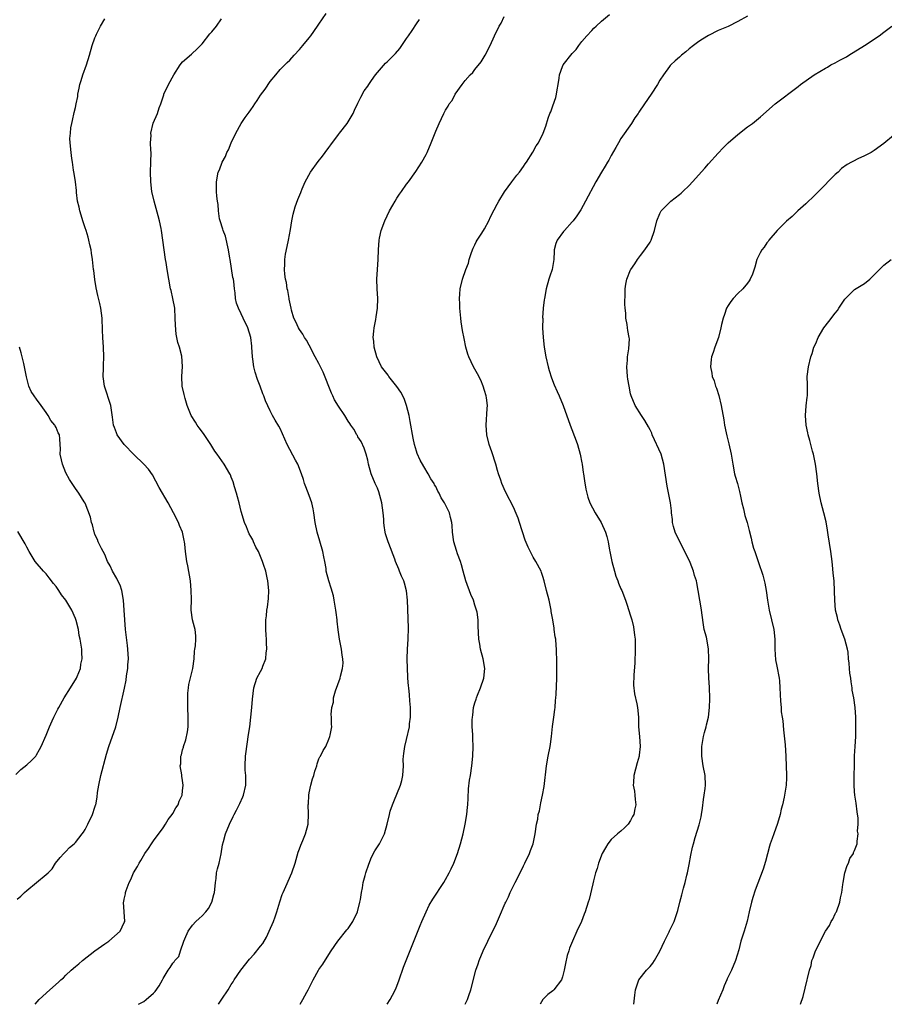
# Model space of a CAD drawing. Units: inches. Extents: x 2640000 to 2643000, y 1518000 to 1519098.
# Drawn here: x 2642470 to 2642647, y 1518000 to 1518202 of the extents above; entities that cross this region are included whole.
import ezdxf

# ---------------------------------------------------------------- set-up
doc = ezdxf.new("R2010")
doc.units = ezdxf.units.IN
doc.header["$MEASUREMENT"] = 0
doc.layers.add('LD26401518_10ft', color=93, linetype='Continuous')

msp = doc.modelspace()

# ---------------------------------------------------------------- linework, layer by layer
at = {"layer": 'LD26401518_10ft'}
for points, elevation in [([(2642510.35, 1518000), (2642511.03, 1518001.03), (2642512.35, 1518003), (2642513, 1518004.09), (2642513.37, 1518004.63), (2642513.6, 1518005), (2642514.97, 1518007.03), (2642516.73, 1518009.27), (2642517.69, 1518010.31), (2642519, 1518011.97), (2642519.48, 1518012.52), (2642520.23, 1518013.77), (2642520.8, 1518015), (2642521.64, 1518017), (2642522, 1518018), (2642522.33, 1518019), (2642522.96, 1518021.04), (2642523.46, 1518022.54), (2642523.65, 1518023), (2642524.21, 1518024.21), (2642525.4, 1518027), (2642526.1, 1518029), (2642526.76, 1518031.24), (2642527, 1518031.95), (2642527.28, 1518032.72), (2642527.68, 1518033.68), (2642528.2, 1518035), (2642528.76, 1518037), (2642528.86, 1518039.14), (2642528.79, 1518041), (2642528.82, 1518041.18), (2642528.91, 1518043), (2642529, 1518043.47), (2642529.33, 1518045), (2642529.69, 1518046.31), (2642529.91, 1518047), (2642530.12, 1518047.88), (2642530.54, 1518049), (2642530.62, 1518049.38), (2642531, 1518050.46), (2642531.18, 1518050.82), (2642531.33, 1518051), (2642531.85, 1518052.15), (2642532.4, 1518053), (2642533, 1518054.5), (2642533.26, 1518055), (2642533.3, 1518055.3), (2642533.65, 1518057), (2642533.54, 1518057.54), (2642533.6, 1518059), (2642533.52, 1518059.52), (2642533.66, 1518061), (2642533.95, 1518062.05), (2642534.01, 1518063), (2642534.41, 1518064.41), (2642535.33, 1518067), (2642535.39, 1518067.39), (2642535.83, 1518069), (2642535.94, 1518070.06), (2642535.91, 1518071), (2642535.75, 1518071.75), (2642535.62, 1518073), (2642535.3, 1518074.7), (2642535.22, 1518075), (2642534.95, 1518076.95), (2642534.73, 1518078.73), (2642534.73, 1518079), (2642534.51, 1518080.51), (2642534.46, 1518081), (2642534.14, 1518083), (2642533.95, 1518083.95), (2642533.51, 1518085.51), (2642532.99, 1518087), (2642532.51, 1518089), (2642532.45, 1518089.55), (2642532.22, 1518091), (2642532.03, 1518091.97), (2642531.81, 1518093), (2642531.17, 1518095.17), (2642530.61, 1518097), (2642530.2, 1518099), (2642529.95, 1518101), (2642529.81, 1518101.81), (2642529.55, 1518103), (2642529, 1518104.55), (2642528.33, 1518106.33), (2642528.04, 1518107), (2642527.81, 1518107.81), (2642527.43, 1518109), (2642526.67, 1518111), (2642526.21, 1518111.79), (2642524.47, 1518115), (2642523, 1518118.29), (2642522.76, 1518118.76), (2642522.02, 1518120.02), (2642521.47, 1518121), (2642521, 1518121.93), (2642519.99, 1518123.99), (2642519.7, 1518125), (2642519.46, 1518125.46), (2642518.93, 1518127), (2642518.35, 1518128.35), (2642517.91, 1518129.91), (2642517.65, 1518131), (2642517.42, 1518132.58), (2642517.37, 1518133), (2642517.22, 1518135), (2642517.19, 1518135.19), (2642517, 1518137), (2642516.42, 1518139), (2642515.46, 1518141), (2642515, 1518141.83), (2642514.44, 1518143), (2642514.03, 1518144.03), (2642513.89, 1518145), (2642513.82, 1518146.18), (2642513.67, 1518147), (2642513.52, 1518148.48), (2642513.42, 1518149), (2642513.33, 1518149.33), (2642512.75, 1518153), (2642512.72, 1518153.28), (2642512.45, 1518155), (2642511.78, 1518157.79), (2642511.3, 1518159), (2642511.27, 1518159.27), (2642510.69, 1518161), (2642510.59, 1518161.41), (2642510.38, 1518163), (2642510.33, 1518164.33), (2642510.17, 1518165), (2642509.99, 1518166.01), (2642509.93, 1518167), (2642509.96, 1518167.96), (2642509.93, 1518169), (2642510.33, 1518171), (2642510.54, 1518171.46), (2642511.11, 1518173), (2642511.79, 1518174.21), (2642512.1, 1518175), (2642512.42, 1518175.58), (2642513, 1518177.01), (2642513.92, 1518179), (2642515, 1518180.96), (2642515.83, 1518182.17), (2642516.43, 1518183), (2642516.69, 1518183.31), (2642517, 1518183.77), (2642517.51, 1518184.49), (2642517.83, 1518185), (2642518.33, 1518185.67), (2642519, 1518186.77), (2642519.95, 1518188.05), (2642521, 1518189.63), (2642522.12, 1518191), (2642523, 1518192.05), (2642524.48, 1518193.52), (2642525, 1518193.99), (2642525.92, 1518195), (2642527, 1518196.14), (2642527.68, 1518197), (2642529, 1518198.58), (2642529.32, 1518199), (2642530.72, 1518201), (2642530.82, 1518201.18), (2642531, 1518201.41), (2642532.45, 1518203.55)], 9380), ([(2642472.7, 1518000), (2642473.51, 1518001), (2642475.71, 1518003), (2642477.48, 1518004.52), (2642477.99, 1518005), (2642478.53, 1518005.47), (2642479, 1518005.97), (2642480.12, 1518007), (2642481, 1518007.76), (2642481.69, 1518008.31), (2642482.47, 1518009), (2642485, 1518010.97), (2642487, 1518012.43), (2642487.88, 1518013), (2642490.19, 1518015), (2642491, 1518016.79), (2642491.11, 1518017), (2642491.02, 1518019), (2642490.87, 1518021), (2642490.9, 1518021.1), (2642491, 1518021.6), (2642491.29, 1518022.71), (2642491.29, 1518023), (2642491.41, 1518023.41), (2642492.05, 1518025), (2642492.39, 1518025.61), (2642492.94, 1518027), (2642493.72, 1518028.28), (2642494.06, 1518029), (2642494.43, 1518029.57), (2642495.27, 1518031), (2642495.97, 1518032.03), (2642496.59, 1518033), (2642497, 1518033.57), (2642499, 1518036.26), (2642499.5, 1518037), (2642500.05, 1518037.95), (2642500.87, 1518039), (2642501, 1518039.21), (2642501.61, 1518040.39), (2642502.05, 1518041), (2642502.29, 1518041.71), (2642502.9, 1518043), (2642503, 1518043.84), (2642503.1, 1518045), (2642503, 1518045.97), (2642502.87, 1518046.87), (2642502.85, 1518047.15), (2642502.51, 1518049), (2642502.62, 1518049.38), (2642502.63, 1518051), (2642502.74, 1518051.26), (2642503, 1518052.3), (2642503.17, 1518052.83), (2642503.18, 1518053), (2642503.66, 1518054.34), (2642504, 1518056), (2642504.13, 1518057), (2642504.17, 1518059), (2642504.09, 1518061), (2642504.1, 1518062.1), (2642504.06, 1518063), (2642504.08, 1518063.92), (2642504.19, 1518065), (2642504.28, 1518065.72), (2642505.07, 1518069), (2642505.34, 1518071), (2642505.43, 1518072.57), (2642505.5, 1518073), (2642505.63, 1518073.63), (2642505.68, 1518075), (2642505.73, 1518075.73), (2642505.56, 1518077), (2642505.46, 1518077.46), (2642505.04, 1518079), (2642504.78, 1518081), (2642504.79, 1518083.21), (2642504.78, 1518085), (2642504.6, 1518087), (2642504.06, 1518090.06), (2642503.86, 1518091), (2642503.61, 1518093), (2642503.45, 1518094.55), (2642503.38, 1518095), (2642503.31, 1518095.31), (2642502.96, 1518097), (2642502.37, 1518098.37), (2642502.15, 1518099), (2642501.14, 1518101), (2642500.02, 1518103), (2642498.19, 1518106.19), (2642497.51, 1518107.5), (2642496.78, 1518108.78), (2642495.98, 1518109.98), (2642495.06, 1518111), (2642493, 1518112.99), (2642491, 1518115.04), (2642489.58, 1518117), (2642489.4, 1518117.4), (2642489, 1518118.48), (2642488.83, 1518119), (2642488.63, 1518120.63), (2642488.23, 1518123), (2642486.95, 1518127), (2642486.65, 1518129), (2642486.73, 1518130.73), (2642486.72, 1518131.28), (2642486.84, 1518133), (2642486.78, 1518135), (2642486.6, 1518137), (2642486.53, 1518138.53), (2642486.47, 1518141), (2642486.23, 1518143), (2642486, 1518144), (2642485.6, 1518145.6), (2642485.23, 1518147.23), (2642484.95, 1518148.95), (2642484.74, 1518150.74), (2642484.73, 1518151), (2642484.51, 1518153), (2642484.32, 1518154.32), (2642484.2, 1518155), (2642483.96, 1518156.04), (2642483.77, 1518157), (2642483.61, 1518157.61), (2642483.19, 1518159), (2642483, 1518159.52), (2642482.51, 1518161), (2642482.14, 1518162.14), (2642481.87, 1518163), (2642481.75, 1518163.75), (2642481.44, 1518165), (2642481.21, 1518166.79), (2642481.21, 1518167.21), (2642480.98, 1518168.98), (2642480.72, 1518170.72), (2642480.59, 1518171.41), (2642480.38, 1518173), (2642480.25, 1518173.75), (2642480.11, 1518175), (2642479.91, 1518177), (2642479.87, 1518177.87), (2642479.95, 1518179), (2642480.06, 1518180.06), (2642480.24, 1518181), (2642480.39, 1518181.61), (2642480.74, 1518183.26), (2642481, 1518184.26), (2642481.17, 1518185), (2642481.45, 1518186.55), (2642481.51, 1518187), (2642481.77, 1518188.23), (2642481.89, 1518189), (2642482.17, 1518189.83), (2642482.5, 1518191), (2642483.23, 1518193), (2642483.88, 1518195), (2642484.45, 1518197), (2642485, 1518198.59), (2642485.16, 1518199), (2642485.3, 1518199.3), (2642486.16, 1518201), (2642487, 1518202.46)], 9400), ([(2642493.95, 1518000), (2642494.08, 1518000.08), (2642495, 1518000.61), (2642495.5, 1518001), (2642497, 1518002.3), (2642497.34, 1518002.66), (2642498.21, 1518003.79), (2642498.86, 1518005), (2642499, 1518005.31), (2642500, 1518007), (2642500.46, 1518007.54), (2642501, 1518008.45), (2642501.28, 1518008.72), (2642501.41, 1518009), (2642502.2, 1518009.8), (2642502.54, 1518011), (2642503.27, 1518013), (2642503.46, 1518013.46), (2642504.15, 1518015), (2642505, 1518016.26), (2642505.7, 1518017), (2642506.4, 1518017.6), (2642507, 1518018.17), (2642507.78, 1518019), (2642508.31, 1518019.69), (2642509.03, 1518021), (2642509.44, 1518022.56), (2642509.54, 1518023), (2642509.62, 1518023.62), (2642509.73, 1518025), (2642509.88, 1518025.88), (2642509.98, 1518027), (2642510.14, 1518027.86), (2642510.47, 1518029), (2642510.94, 1518030.94), (2642511.21, 1518032.79), (2642511.42, 1518033.42), (2642511.82, 1518035), (2642512.65, 1518037), (2642513.4, 1518038.6), (2642513.56, 1518039), (2642514.08, 1518039.92), (2642514.6, 1518041), (2642514.75, 1518041.25), (2642515.37, 1518042.63), (2642515.51, 1518043), (2642515.98, 1518045), (2642516.01, 1518046.01), (2642515.98, 1518047), (2642515.86, 1518048.14), (2642515.83, 1518049), (2642515.89, 1518051), (2642516.05, 1518051.95), (2642516.18, 1518053), (2642516.38, 1518054.38), (2642516.49, 1518055), (2642516.77, 1518057), (2642517, 1518059), (2642517.21, 1518061), (2642517.33, 1518062.67), (2642517.61, 1518065), (2642518.24, 1518067), (2642519, 1518068.38), (2642519.3, 1518069), (2642519.45, 1518069.45), (2642520.08, 1518071), (2642520.18, 1518072.18), (2642520.3, 1518073), (2642520.25, 1518074.25), (2642520.2, 1518075), (2642520.13, 1518075.87), (2642520.08, 1518077), (2642520.1, 1518078.1), (2642520.09, 1518079), (2642520.19, 1518079.81), (2642520.29, 1518081), (2642520.41, 1518081.59), (2642520.62, 1518083.38), (2642520.7, 1518085), (2642520.51, 1518087), (2642520.37, 1518087.63), (2642520.09, 1518089), (2642519.61, 1518090.39), (2642519.43, 1518091), (2642519, 1518092.03), (2642518.55, 1518093), (2642518.05, 1518093.95), (2642517.56, 1518095), (2642517.41, 1518095.41), (2642517, 1518096.1), (2642516.69, 1518096.69), (2642516.5, 1518097), (2642516.11, 1518098.11), (2642515.68, 1518099), (2642515, 1518101.25), (2642514.59, 1518103), (2642514.24, 1518104.24), (2642514.06, 1518105), (2642513.68, 1518106.32), (2642513.35, 1518107.35), (2642513, 1518108.33), (2642512.81, 1518108.81), (2642512.72, 1518109), (2642511.53, 1518111), (2642510.09, 1518113), (2642509.62, 1518113.62), (2642508.77, 1518115), (2642507.27, 1518117.27), (2642506.43, 1518118.44), (2642505.98, 1518119), (2642505.62, 1518119.62), (2642504.75, 1518121), (2642503.96, 1518123), (2642503.5, 1518124.5), (2642503.37, 1518125), (2642503.32, 1518125.32), (2642502.92, 1518127), (2642502.84, 1518129), (2642502.99, 1518131.01), (2642502.84, 1518133.16), (2642502.36, 1518135), (2642502, 1518136), (2642501.84, 1518137), (2642501.69, 1518137.69), (2642501.53, 1518139.53), (2642501.49, 1518141), (2642501.37, 1518143), (2642501.01, 1518145.01), (2642500.63, 1518146.63), (2642500.53, 1518147), (2642500.17, 1518149), (2642499.85, 1518151), (2642499.6, 1518152.4), (2642499.48, 1518153), (2642499.18, 1518155), (2642498.95, 1518157), (2642498.66, 1518159), (2642498.58, 1518159.42), (2642498.25, 1518161), (2642497.98, 1518162.02), (2642497.14, 1518165), (2642496.71, 1518167), (2642496.47, 1518169), (2642496.39, 1518171), (2642496.47, 1518173), (2642496.52, 1518175), (2642496.49, 1518175.51), (2642496.43, 1518177), (2642496.51, 1518178.51), (2642496.48, 1518179), (2642496.97, 1518181.03), (2642497.87, 1518183), (2642498.21, 1518184.21), (2642498.51, 1518185), (2642499.12, 1518186.88), (2642499.15, 1518187), (2642500.08, 1518189), (2642501.16, 1518191), (2642502.49, 1518193), (2642503, 1518193.63), (2642504.81, 1518195.19), (2642505, 1518195.4), (2642505.86, 1518196.14), (2642506.68, 1518197), (2642507, 1518197.37), (2642508.6, 1518199.4), (2642509, 1518199.78), (2642509.98, 1518201), (2642511, 1518202.45)], 9390), ([(2642527.15, 1518000), (2642527.7, 1518001), (2642528.48, 1518002.48), (2642528.77, 1518003), (2642529.81, 1518005), (2642530.92, 1518007), (2642531, 1518007.13), (2642531.76, 1518008.24), (2642533, 1518010.22), (2642533.5, 1518011), (2642534.9, 1518013), (2642536.72, 1518015.28), (2642537, 1518015.6), (2642537.95, 1518017), (2642538.92, 1518019), (2642539.42, 1518021), (2642539.54, 1518021.54), (2642539.7, 1518023), (2642539.91, 1518023.91), (2642540.04, 1518025), (2642540.46, 1518026.46), (2642540.59, 1518027), (2642541.21, 1518028.79), (2642541.8, 1518030.2), (2642542.49, 1518031.51), (2642543.42, 1518033), (2642543.82, 1518033.82), (2642544.43, 1518035), (2642544.99, 1518037.01), (2642545.45, 1518039), (2642545.65, 1518039.65), (2642546.09, 1518041), (2642546.34, 1518041.66), (2642547.72, 1518045), (2642548, 1518046), (2642548.24, 1518047), (2642548.33, 1518049), (2642548.31, 1518050.31), (2642548.34, 1518051), (2642548.45, 1518051.55), (2642548.62, 1518053), (2642549, 1518054.38), (2642549.58, 1518057), (2642549.61, 1518057.61), (2642549.79, 1518059), (2642549.77, 1518061), (2642549.64, 1518062.36), (2642549.61, 1518063.61), (2642549.42, 1518065), (2642549.41, 1518065.41), (2642549.25, 1518067), (2642549.25, 1518067.25), (2642549.16, 1518069), (2642549.14, 1518071), (2642549.2, 1518073), (2642549.31, 1518075), (2642549.35, 1518077.35), (2642549.17, 1518083), (2642548.98, 1518084.98), (2642548.56, 1518086.56), (2642548.4, 1518087), (2642547.97, 1518087.97), (2642547.55, 1518089), (2642547.37, 1518089.37), (2642546.71, 1518091), (2642546.57, 1518091.43), (2642545.32, 1518094.68), (2642545.19, 1518095), (2642544.66, 1518096.66), (2642544.59, 1518097), (2642544.36, 1518098.36), (2642544.31, 1518099), (2642544.29, 1518099.71), (2642544.18, 1518101), (2642543.91, 1518103), (2642543.28, 1518105.28), (2642543, 1518106.04), (2642542.55, 1518107), (2642541.74, 1518109), (2642541.17, 1518111), (2642541, 1518111.77), (2642540.68, 1518113), (2642540.27, 1518114.27), (2642539.64, 1518115.64), (2642539, 1518116.62), (2642538.88, 1518116.88), (2642538.8, 1518117), (2642538.18, 1518118.18), (2642537.56, 1518119), (2642537.34, 1518119.34), (2642537, 1518119.79), (2642536.29, 1518121), (2642535, 1518122.87), (2642534.19, 1518124.19), (2642533.83, 1518125), (2642533.54, 1518125.54), (2642531.86, 1518129.86), (2642531.32, 1518131), (2642531, 1518131.64), (2642530.24, 1518133), (2642529, 1518135.43), (2642528.43, 1518136.43), (2642528.05, 1518137), (2642527.66, 1518137.66), (2642527, 1518138.65), (2642526.79, 1518139), (2642526.24, 1518140.24), (2642525.87, 1518141), (2642525.37, 1518142.63), (2642525.27, 1518143), (2642525, 1518144.27), (2642524.91, 1518144.91), (2642524.87, 1518145), (2642524.63, 1518146.63), (2642524.48, 1518147), (2642524.3, 1518148.3), (2642524.1, 1518149), (2642524.02, 1518150.02), (2642523.91, 1518151), (2642523.97, 1518152.03), (2642523.97, 1518153), (2642524.11, 1518154.11), (2642524.66, 1518156.66), (2642524.76, 1518157), (2642525.16, 1518159.16), (2642525.43, 1518161), (2642525.68, 1518162.32), (2642526.14, 1518163.86), (2642526.68, 1518165.33), (2642527.24, 1518166.76), (2642527.31, 1518167), (2642527.53, 1518167.53), (2642528.14, 1518169), (2642529.26, 1518171), (2642530.83, 1518173.17), (2642531.74, 1518174.26), (2642532.3, 1518175), (2642533, 1518176.02), (2642533.43, 1518176.57), (2642535, 1518178.73), (2642535.23, 1518179), (2642536.79, 1518181), (2642537.64, 1518182.36), (2642537.99, 1518183), (2642538.3, 1518183.7), (2642539, 1518185.13), (2642539.59, 1518186.41), (2642540.31, 1518187.69), (2642541, 1518188.63), (2642541.23, 1518189), (2642541.81, 1518189.81), (2642542.64, 1518191), (2642543, 1518191.46), (2642544.66, 1518193.34), (2642545, 1518193.63), (2642546.4, 1518195), (2642546.68, 1518195.32), (2642547.59, 1518196.41), (2642548.03, 1518197), (2642549, 1518198.44), (2642549.41, 1518199), (2642550.11, 1518200.11), (2642551, 1518201.45), (2642551.65, 1518202.35)], 9370), ([(2642544.99, 1518000), (2642545, 1518000.02), (2642545.63, 1518001), (2642546.13, 1518001.87), (2642546.8, 1518003.2), (2642547.48, 1518005), (2642547.67, 1518005.67), (2642548.13, 1518007), (2642548.39, 1518007.61), (2642548.87, 1518009), (2642551.78, 1518016.22), (2642552.1, 1518017), (2642552.98, 1518019.02), (2642553.66, 1518020.34), (2642554.4, 1518021.6), (2642556.62, 1518025), (2642557, 1518025.66), (2642557.75, 1518027), (2642558.14, 1518027.86), (2642558.69, 1518029), (2642559.42, 1518031), (2642560.03, 1518033), (2642560.58, 1518035), (2642561.04, 1518037), (2642561.37, 1518039), (2642561.52, 1518040.48), (2642561.56, 1518041), (2642561.62, 1518042.38), (2642561.72, 1518044.28), (2642561.94, 1518046.06), (2642562.11, 1518047), (2642562.42, 1518049), (2642562.61, 1518051), (2642562.66, 1518053), (2642562.59, 1518054.59), (2642562.6, 1518055.4), (2642562.49, 1518057), (2642562.46, 1518058.46), (2642562.5, 1518059), (2642562.57, 1518059.43), (2642562.74, 1518061), (2642563, 1518061.91), (2642563.28, 1518062.72), (2642563.34, 1518063), (2642563.54, 1518063.54), (2642564.15, 1518065), (2642564.84, 1518067), (2642565.08, 1518069), (2642564.75, 1518071), (2642564.18, 1518073), (2642564, 1518074), (2642563.84, 1518075), (2642563.72, 1518077.72), (2642563.69, 1518079), (2642563.45, 1518080.55), (2642563.36, 1518081), (2642563, 1518082.02), (2642562.71, 1518083), (2642562.2, 1518084.2), (2642561.13, 1518087), (2642560.61, 1518089), (2642560.29, 1518090.29), (2642560.05, 1518091), (2642559.47, 1518092.53), (2642559.23, 1518093.23), (2642558.71, 1518095), (2642558.43, 1518097), (2642558.35, 1518098.35), (2642558.26, 1518099), (2642558.01, 1518099.99), (2642557.78, 1518101), (2642557, 1518102.65), (2642556.81, 1518103), (2642556.07, 1518104.07), (2642555.67, 1518105), (2642555.42, 1518105.42), (2642555, 1518106.36), (2642554.74, 1518106.74), (2642554.62, 1518107), (2642553.98, 1518107.98), (2642553.42, 1518109), (2642552.5, 1518110.5), (2642551.79, 1518111.79), (2642551.16, 1518113.16), (2642551, 1518113.63), (2642550.62, 1518115), (2642550.34, 1518116.34), (2642549.75, 1518119.75), (2642549.49, 1518121), (2642549, 1518123), (2642548.47, 1518124.47), (2642547.8, 1518125.8), (2642547, 1518126.96), (2642545.37, 1518129), (2642545.23, 1518129.23), (2642543.87, 1518131), (2642542.88, 1518133), (2642542.34, 1518135), (2642542.25, 1518136.25), (2642542.15, 1518137), (2642542.29, 1518138.29), (2642542.32, 1518139), (2642542.68, 1518140.68), (2642542.75, 1518141.25), (2642543.05, 1518143), (2642543.09, 1518145), (2642542.97, 1518147), (2642542.88, 1518149), (2642543.01, 1518151), (2642543.18, 1518153), (2642543.24, 1518155), (2642543.34, 1518157), (2642543.44, 1518157.44), (2642543.77, 1518159), (2642544.55, 1518161), (2642545, 1518162.02), (2642545.48, 1518163), (2642546.16, 1518164.16), (2642546.62, 1518165), (2642547, 1518165.63), (2642547.55, 1518166.45), (2642547.98, 1518167), (2642549, 1518168.49), (2642549.37, 1518169), (2642550.92, 1518171.08), (2642552.15, 1518173), (2642553, 1518174.59), (2642553.2, 1518175), (2642554.07, 1518177), (2642555, 1518179.42), (2642555.71, 1518181), (2642556.64, 1518183), (2642557, 1518183.69), (2642557.5, 1518184.5), (2642557.76, 1518185), (2642558.32, 1518185.68), (2642559, 1518187), (2642560.4, 1518189), (2642561, 1518189.77), (2642562.08, 1518191), (2642562.56, 1518191.44), (2642563, 1518192.04), (2642564.33, 1518193.67), (2642565.13, 1518195), (2642566.17, 1518197), (2642567.03, 1518198.97), (2642568.02, 1518201), (2642568.41, 1518201.59), (2642569, 1518202.97)], 9360), ([(2642561.05, 1518000), (2642561.51, 1518001), (2642561.78, 1518001.78), (2642562.18, 1518003), (2642563.23, 1518007), (2642563.67, 1518008.33), (2642563.88, 1518009), (2642564.69, 1518011), (2642565.66, 1518013), (2642567.43, 1518016.57), (2642568.06, 1518018.06), (2642569.25, 1518020.75), (2642569.34, 1518021), (2642569.89, 1518022.11), (2642570.28, 1518023), (2642571.31, 1518025), (2642572.32, 1518027), (2642573, 1518028.45), (2642573.29, 1518029), (2642574.24, 1518031), (2642574.43, 1518031.57), (2642574.95, 1518033), (2642575.39, 1518035), (2642575.69, 1518037), (2642575.93, 1518038.07), (2642576.04, 1518039), (2642576.27, 1518039.73), (2642576.48, 1518041), (2642576.59, 1518041.41), (2642576.91, 1518043), (2642577.23, 1518044.77), (2642577.75, 1518049), (2642578.08, 1518051), (2642578.45, 1518053), (2642578.52, 1518053.48), (2642578.72, 1518055), (2642578.95, 1518057.05), (2642579.21, 1518059), (2642579.4, 1518060.6), (2642579.47, 1518061), (2642579.57, 1518062.43), (2642579.64, 1518063), (2642579.68, 1518063.68), (2642579.81, 1518067), (2642579.85, 1518069), (2642579.81, 1518070.19), (2642579.83, 1518071), (2642579.77, 1518072.23), (2642579.78, 1518073), (2642579.74, 1518073.74), (2642579.63, 1518075), (2642579.52, 1518075.52), (2642579.33, 1518077), (2642579.27, 1518077.27), (2642579, 1518078.98), (2642578.7, 1518080.7), (2642578.67, 1518081), (2642578.25, 1518083), (2642577.74, 1518085), (2642577.26, 1518087), (2642577, 1518087.87), (2642576.72, 1518088.72), (2642576.6, 1518089), (2642575.54, 1518091), (2642575, 1518091.89), (2642573.94, 1518093.94), (2642573.35, 1518095.35), (2642572.19, 1518099), (2642571.88, 1518099.88), (2642571.3, 1518101.3), (2642571, 1518102), (2642569.29, 1518105.29), (2642568.54, 1518107), (2642568.33, 1518107.67), (2642567.87, 1518109), (2642567.66, 1518109.66), (2642567.32, 1518111), (2642566.48, 1518113.52), (2642565.97, 1518115), (2642565.49, 1518117), (2642565.32, 1518119), (2642565.57, 1518122.42), (2642565.58, 1518123), (2642565.38, 1518124.62), (2642565.32, 1518125), (2642565, 1518126.11), (2642564.72, 1518127), (2642564.21, 1518128.21), (2642563.55, 1518129.55), (2642562.72, 1518131), (2642561.79, 1518133), (2642561.6, 1518133.6), (2642561.19, 1518135), (2642560.79, 1518136.79), (2642560.47, 1518138.47), (2642560.22, 1518140.22), (2642560.12, 1518141), (2642559.92, 1518143), (2642559.9, 1518143.9), (2642559.84, 1518145), (2642559.92, 1518145.92), (2642559.98, 1518147), (2642560.44, 1518149), (2642561.17, 1518151), (2642561.71, 1518152.29), (2642561.86, 1518153), (2642562.25, 1518154.25), (2642562.5, 1518155), (2642562.63, 1518155.37), (2642563, 1518156.01), (2642563.31, 1518156.69), (2642563.47, 1518157), (2642564.42, 1518158.42), (2642565, 1518159.35), (2642565.9, 1518161), (2642566.22, 1518161.78), (2642567, 1518163.24), (2642567.58, 1518164.42), (2642567.92, 1518165), (2642569.1, 1518166.9), (2642570.62, 1518169), (2642571, 1518169.55), (2642571.62, 1518170.38), (2642572.18, 1518171), (2642573, 1518172.12), (2642573.34, 1518172.66), (2642573.59, 1518173), (2642574.89, 1518175.11), (2642575.63, 1518176.37), (2642576.05, 1518177), (2642577.02, 1518179), (2642577.56, 1518180.44), (2642578.06, 1518182.06), (2642578.41, 1518183), (2642578.61, 1518183.39), (2642579, 1518184.6), (2642579.67, 1518186.32), (2642579.79, 1518187), (2642579.9, 1518187.9), (2642580.1, 1518189), (2642580.3, 1518190.3), (2642580.38, 1518191), (2642581, 1518192.65), (2642581.17, 1518193), (2642583, 1518195.35), (2642583.8, 1518196.2), (2642584.38, 1518197), (2642585, 1518197.8), (2642585.99, 1518199), (2642587, 1518200.08), (2642587.47, 1518200.53), (2642587.93, 1518201), (2642589, 1518201.99), (2642590.63, 1518203.37)], 9350), ([(2642618.97, 1518203.03), (2642617, 1518201.96), (2642615, 1518200.93), (2642613, 1518200.05), (2642611, 1518199.07), (2642609.73, 1518198.27), (2642609, 1518197.79), (2642607.89, 1518197), (2642607, 1518196.29), (2642606.3, 1518195.7), (2642605.41, 1518195), (2642605, 1518194.63), (2642604.17, 1518193.83), (2642603.26, 1518193), (2642603.13, 1518192.87), (2642603, 1518192.7), (2642601.74, 1518191), (2642601, 1518189.85), (2642600.49, 1518189), (2642599.2, 1518187), (2642597.86, 1518185), (2642596.7, 1518183.3), (2642596.52, 1518183), (2642595.89, 1518182.11), (2642595.15, 1518181), (2642593, 1518177.87), (2642592.49, 1518177), (2642591.98, 1518176.02), (2642591, 1518174.37), (2642590.54, 1518173.46), (2642590.24, 1518173), (2642589.78, 1518172.22), (2642589, 1518171), (2642587.85, 1518169), (2642585.73, 1518165), (2642584.75, 1518163.25), (2642583.97, 1518162.03), (2642583.2, 1518161), (2642583, 1518160.76), (2642581.41, 1518159), (2642581.23, 1518158.77), (2642579.94, 1518157), (2642579.67, 1518156.33), (2642579.33, 1518155), (2642579.29, 1518154.71), (2642579.2, 1518153), (2642578.89, 1518151), (2642578.43, 1518149.57), (2642578.23, 1518149), (2642577.64, 1518147), (2642577.28, 1518145), (2642577.24, 1518144.76), (2642577.07, 1518143), (2642576.93, 1518141.07), (2642576.94, 1518140.94), (2642576.9, 1518139), (2642577.01, 1518137), (2642577.24, 1518135), (2642577.58, 1518133), (2642578.05, 1518131), (2642578.25, 1518130.25), (2642578.72, 1518128.72), (2642579.27, 1518127.27), (2642579.88, 1518125.88), (2642580.32, 1518125), (2642581.16, 1518123), (2642582.58, 1518119), (2642583.8, 1518115.8), (2642584.07, 1518115), (2642584.66, 1518113), (2642585, 1518111.28), (2642585.05, 1518111), (2642585.28, 1518109.28), (2642585.34, 1518109), (2642585.53, 1518107.53), (2642585.82, 1518105.82), (2642585.98, 1518105), (2642586.2, 1518104.2), (2642586.65, 1518103), (2642587.74, 1518101), (2642588.93, 1518099), (2642589.82, 1518097), (2642590.09, 1518096.09), (2642590.38, 1518095), (2642590.66, 1518093.34), (2642590.74, 1518093), (2642591.13, 1518091), (2642591.68, 1518089), (2642591.99, 1518087.99), (2642592.38, 1518087), (2642592.52, 1518086.52), (2642593, 1518085.35), (2642593.16, 1518085), (2642593.92, 1518083), (2642594.21, 1518082.21), (2642595, 1518079.81), (2642595.22, 1518079), (2642595.57, 1518077.57), (2642595.81, 1518075.81), (2642595.9, 1518075), (2642595.91, 1518073.91), (2642595.95, 1518073), (2642595.95, 1518072.05), (2642595.89, 1518071), (2642595.86, 1518070.14), (2642595.65, 1518067.65), (2642595.6, 1518065.6), (2642595.76, 1518063.76), (2642596.27, 1518061.73), (2642596.41, 1518061), (2642596.62, 1518059), (2642596.63, 1518058.63), (2642596.64, 1518057), (2642596.79, 1518055), (2642596.98, 1518053), (2642596.78, 1518051.22), (2642596.77, 1518051), (2642596.37, 1518049.63), (2642595.66, 1518047), (2642595.6, 1518045.6), (2642595.55, 1518045), (2642595.79, 1518043.79), (2642595.88, 1518043), (2642595.93, 1518042.07), (2642596.08, 1518041), (2642595.83, 1518040.17), (2642595.64, 1518039), (2642595.4, 1518038.6), (2642595, 1518037.75), (2642594.46, 1518037), (2642593.72, 1518036.28), (2642593, 1518035.56), (2642592.32, 1518035), (2642591, 1518033.83), (2642590.32, 1518033), (2642589.84, 1518032.16), (2642589.12, 1518031), (2642588.38, 1518029), (2642588.13, 1518027.87), (2642587.78, 1518027), (2642587.36, 1518025.36), (2642587.24, 1518024.76), (2642586.5, 1518021.5), (2642586.31, 1518021), (2642585.66, 1518019), (2642585.45, 1518018.55), (2642584.89, 1518017), (2642583.96, 1518015), (2642583.07, 1518013), (2642582.46, 1518011.54), (2642582.28, 1518011), (2642581.98, 1518010.02), (2642581.61, 1518008.39), (2642581.38, 1518007), (2642581, 1518005.65), (2642580.77, 1518005), (2642579.23, 1518003), (2642579, 1518002.77), (2642577.99, 1518002.01), (2642576.99, 1518001), (2642576.39, 1518000)], 9340), ([(2642595.64, 1518000), (2642595.89, 1518001.89), (2642595.97, 1518003), (2642596.66, 1518005), (2642598.26, 1518007), (2642599, 1518007.76), (2642599.58, 1518008.42), (2642599.9, 1518009), (2642601, 1518010.94), (2642601.94, 1518013), (2642602.9, 1518014.9), (2642603, 1518015.13), (2642603.96, 1518017), (2642604.72, 1518019.28), (2642605.11, 1518021), (2642605.53, 1518022.47), (2642605.85, 1518023.85), (2642606.21, 1518025), (2642606.54, 1518026.54), (2642606.67, 1518027), (2642607, 1518028.71), (2642607.36, 1518030.65), (2642607.72, 1518032.28), (2642607.91, 1518033), (2642608.28, 1518034.28), (2642609.1, 1518036.9), (2642609.49, 1518038.51), (2642609.54, 1518039), (2642609.73, 1518040.27), (2642609.93, 1518042.07), (2642610.11, 1518043), (2642610.31, 1518044.31), (2642610.36, 1518045), (2642610.29, 1518047), (2642609.92, 1518049), (2642609.59, 1518051), (2642609.61, 1518053), (2642609.77, 1518053.77), (2642609.99, 1518055), (2642610.17, 1518055.83), (2642610.54, 1518057), (2642610.59, 1518057.41), (2642610.98, 1518059), (2642611.18, 1518061), (2642611.24, 1518062.76), (2642611.26, 1518063), (2642611.21, 1518065), (2642611.17, 1518065.17), (2642611.03, 1518067.03), (2642610.97, 1518069), (2642611.03, 1518071), (2642611.02, 1518073.02), (2642610.56, 1518075.44), (2642610.13, 1518077), (2642609.95, 1518077.95), (2642609.49, 1518081.49), (2642609.22, 1518083), (2642608.9, 1518085), (2642608.61, 1518086.61), (2642608.53, 1518087), (2642608.12, 1518088.12), (2642607.92, 1518089), (2642607.2, 1518090.8), (2642606.13, 1518093), (2642605.1, 1518095), (2642604.17, 1518097), (2642603.8, 1518098.2), (2642603.62, 1518099), (2642603.61, 1518099.61), (2642603.4, 1518101), (2642603.37, 1518101.37), (2642603.17, 1518103), (2642602.48, 1518106.48), (2642601.82, 1518111), (2642601.24, 1518113), (2642599.45, 1518117), (2642599.33, 1518117.33), (2642599, 1518118.04), (2642598.67, 1518118.67), (2642597.93, 1518119.93), (2642597.2, 1518121), (2642595.96, 1518123), (2642595.11, 1518125), (2642595, 1518125.44), (2642594.67, 1518127), (2642594.44, 1518128.44), (2642594.38, 1518129), (2642594.21, 1518131), (2642594.33, 1518132.33), (2642594.33, 1518133), (2642594.64, 1518134.64), (2642594.74, 1518136.74), (2642594.73, 1518137), (2642594.43, 1518138.43), (2642594.37, 1518139), (2642594.32, 1518139.68), (2642594.02, 1518141), (2642594.01, 1518141.99), (2642593.87, 1518143), (2642593.84, 1518143.84), (2642593.85, 1518146.15), (2642593.9, 1518147), (2642594.02, 1518147.98), (2642594.24, 1518149), (2642595, 1518150.88), (2642595.06, 1518151), (2642595.85, 1518152.15), (2642596.41, 1518153), (2642597, 1518153.82), (2642597.94, 1518155), (2642599, 1518156.62), (2642599.23, 1518157), (2642599.9, 1518159), (2642600.35, 1518161), (2642601, 1518162.46), (2642601.3, 1518163), (2642603, 1518164.74), (2642603.28, 1518165), (2642605, 1518166.38), (2642605.36, 1518166.64), (2642605.7, 1518167), (2642607, 1518168.25), (2642607.71, 1518169), (2642610.23, 1518171.77), (2642611, 1518172.69), (2642613, 1518174.9), (2642614.03, 1518175.97), (2642615.03, 1518176.97), (2642617, 1518178.7), (2642619, 1518180.27), (2642620.01, 1518181), (2642621.68, 1518182.32), (2642624.69, 1518185), (2642629.41, 1518188.59), (2642629.9, 1518189), (2642632.67, 1518191), (2642635, 1518192.34), (2642635.43, 1518192.57), (2642636.13, 1518193), (2642637, 1518193.43), (2642637.99, 1518193.99), (2642639.31, 1518194.69), (2642639.78, 1518195), (2642643, 1518197), (2642646.04, 1518199), (2642647, 1518199.76), (2642648.65, 1518201)], 9330), ([(2642649, 1518178.5), (2642647, 1518176.86), (2642645, 1518175.39), (2642644.36, 1518175), (2642643, 1518174.32), (2642641.68, 1518173.68), (2642640.74, 1518173.26), (2642640.35, 1518173), (2642639.48, 1518172.52), (2642638.31, 1518171.69), (2642637.6, 1518171), (2642637, 1518170.47), (2642633.57, 1518167), (2642633.31, 1518166.69), (2642632.29, 1518165.71), (2642631.5, 1518165), (2642631.28, 1518164.72), (2642631, 1518164.44), (2642629.34, 1518163), (2642629, 1518162.66), (2642628.15, 1518161.85), (2642627, 1518160.89), (2642626.08, 1518159.92), (2642625.12, 1518159), (2642623.41, 1518157), (2642623.25, 1518156.75), (2642623, 1518156.45), (2642622.41, 1518155.59), (2642621.91, 1518155), (2642621.63, 1518154.37), (2642620.9, 1518153), (2642620.52, 1518151.48), (2642620, 1518150), (2642619.55, 1518149), (2642619.34, 1518148.66), (2642619, 1518148.19), (2642618.03, 1518147), (2642617, 1518146.07), (2642616.04, 1518145), (2642615.57, 1518144.43), (2642615, 1518143.57), (2642614.7, 1518143), (2642614.29, 1518141.71), (2642614, 1518141), (2642613.66, 1518139.66), (2642613.54, 1518139), (2642613.02, 1518137), (2642612.28, 1518135), (2642611.95, 1518133.95), (2642611.6, 1518133), (2642611.51, 1518132.49), (2642611.39, 1518131), (2642611.69, 1518129.69), (2642611.75, 1518129), (2642612.13, 1518128.13), (2642612.45, 1518127), (2642612.61, 1518126.61), (2642613.09, 1518125.09), (2642613.59, 1518123), (2642614.11, 1518120.11), (2642614.26, 1518119), (2642614.59, 1518117.41), (2642614.77, 1518116.77), (2642615.16, 1518115.16), (2642615.63, 1518113), (2642615.96, 1518111), (2642616.36, 1518109), (2642616.48, 1518108.48), (2642616.91, 1518107), (2642617.33, 1518105.33), (2642617.57, 1518104.43), (2642617.84, 1518103), (2642618.17, 1518101.83), (2642618.46, 1518100.46), (2642618.93, 1518099), (2642619.33, 1518097.33), (2642619.74, 1518095.74), (2642619.91, 1518095), (2642620.26, 1518093.74), (2642620.49, 1518093), (2642621.23, 1518090.77), (2642622.14, 1518088.14), (2642622.55, 1518086.55), (2642622.83, 1518085), (2642623.09, 1518083), (2642623.44, 1518081), (2642623.96, 1518079), (2642624.4, 1518077), (2642624.58, 1518075), (2642624.63, 1518073), (2642624.78, 1518070.78), (2642625, 1518069.5), (2642625.49, 1518067), (2642625.56, 1518066.44), (2642625.67, 1518065), (2642625.74, 1518062.26), (2642625.88, 1518061), (2642625.94, 1518060.06), (2642626.12, 1518059), (2642626.23, 1518058.23), (2642626.4, 1518056.4), (2642626.7, 1518053.3), (2642626.86, 1518051), (2642626.85, 1518050.85), (2642626.96, 1518049), (2642627.02, 1518047), (2642627, 1518046.51), (2642626.93, 1518045), (2642626.53, 1518042.53), (2642626.17, 1518041), (2642625.91, 1518040.09), (2642625.71, 1518039), (2642625.18, 1518037.18), (2642624.38, 1518035), (2642624.08, 1518034.08), (2642623.67, 1518033), (2642623.51, 1518032.49), (2642622.68, 1518029.32), (2642622.21, 1518027.79), (2642620.57, 1518023.43), (2642620.08, 1518021.92), (2642619.8, 1518021), (2642619.31, 1518019), (2642618.9, 1518017.1), (2642618.3, 1518015), (2642617.64, 1518013), (2642617.19, 1518011.19), (2642616.56, 1518009), (2642615.69, 1518007), (2642614.8, 1518005.2), (2642614.73, 1518005), (2642614.21, 1518003.79), (2642613.92, 1518003), (2642613, 1518000.8), (2642612.69, 1518000)], 9320), ([(2642629.88, 1518000), (2642630.4, 1518001.6), (2642631.25, 1518005), (2642631.3, 1518005.3), (2642631.72, 1518007), (2642632.05, 1518007.95), (2642632.23, 1518009), (2642632.48, 1518009.52), (2642632.93, 1518011), (2642635.04, 1518015), (2642635.81, 1518016.19), (2642636.18, 1518017), (2642636.49, 1518017.51), (2642637, 1518018.56), (2642637.17, 1518018.83), (2642637.24, 1518019), (2642637.99, 1518021), (2642638.12, 1518021.88), (2642638.37, 1518023), (2642638.6, 1518024.6), (2642638.62, 1518025), (2642639, 1518027.01), (2642639.48, 1518028.52), (2642639.77, 1518029), (2642640.03, 1518029.97), (2642640.74, 1518031), (2642640.79, 1518031.21), (2642641, 1518031.59), (2642641.36, 1518032.64), (2642641.51, 1518033), (2642641.51, 1518033.51), (2642641.72, 1518035), (2642641.59, 1518035.59), (2642641.7, 1518037), (2642641.74, 1518038.26), (2642641.52, 1518039.52), (2642641.33, 1518041.33), (2642641.05, 1518043), (2642641, 1518043.72), (2642640.93, 1518045), (2642640.98, 1518051.02), (2642641.08, 1518053), (2642641.23, 1518055), (2642641.27, 1518057), (2642641.23, 1518059), (2642641.1, 1518061), (2642640.81, 1518063), (2642640.52, 1518064.52), (2642640.48, 1518065), (2642640.26, 1518066.26), (2642640.19, 1518067), (2642640.03, 1518068.03), (2642639.94, 1518069), (2642639.89, 1518070.11), (2642639.77, 1518071), (2642639.66, 1518072.34), (2642639.55, 1518073), (2642639.01, 1518075.01), (2642638.23, 1518077), (2642637.93, 1518077.93), (2642637.52, 1518079), (2642637.45, 1518079.45), (2642637.07, 1518081), (2642636.91, 1518083), (2642636.88, 1518084.88), (2642636.77, 1518087), (2642636.6, 1518088.6), (2642636.52, 1518089.48), (2642636.37, 1518091), (2642636.12, 1518093), (2642635.57, 1518096.43), (2642635.44, 1518097.44), (2642635.13, 1518099.13), (2642634.68, 1518101), (2642634.14, 1518103), (2642633.69, 1518105), (2642633.42, 1518107), (2642633.24, 1518109), (2642632.98, 1518111), (2642632.53, 1518113), (2642632.34, 1518113.66), (2642631.99, 1518115), (2642631.81, 1518115.81), (2642631.47, 1518117), (2642631.42, 1518117.42), (2642631.07, 1518119), (2642630.91, 1518121), (2642631.07, 1518122.93), (2642631.27, 1518124.73), (2642631.32, 1518125), (2642631.29, 1518127.29), (2642631.25, 1518129), (2642631.5, 1518131), (2642632, 1518133), (2642632.29, 1518133.71), (2642632.64, 1518135), (2642633, 1518135.77), (2642633.49, 1518137), (2642634.7, 1518139), (2642635.72, 1518140.28), (2642637, 1518141.98), (2642637.46, 1518142.55), (2642637.78, 1518143), (2642639, 1518144.87), (2642639.11, 1518145), (2642641, 1518146.88), (2642643, 1518148.13), (2642644.14, 1518149), (2642645, 1518149.86), (2642645.55, 1518150.45), (2642646.13, 1518151), (2642646.56, 1518151.44), (2642647, 1518151.85), (2642648.53, 1518153)], 9310), ([(2642469, 1518021.63), (2642469.8, 1518022.2), (2642470.56, 1518023), (2642471, 1518023.4), (2642475, 1518026.64), (2642475.37, 1518027), (2642476.19, 1518027.81), (2642476.92, 1518029), (2642477.82, 1518030.18), (2642478.58, 1518031), (2642479, 1518031.38), (2642479.76, 1518032.24), (2642480.72, 1518033), (2642481, 1518033.24), (2642482.4, 1518035), (2642482.66, 1518035.34), (2642483, 1518035.89), (2642483.54, 1518037), (2642484.46, 1518039), (2642485, 1518040.53), (2642485.11, 1518040.89), (2642485.15, 1518041), (2642485.44, 1518042.56), (2642485.55, 1518043.55), (2642485.78, 1518045), (2642486.21, 1518047), (2642487.37, 1518051.37), (2642487.88, 1518053), (2642489.27, 1518057), (2642489.79, 1518059), (2642490.2, 1518061), (2642491.05, 1518064.95), (2642491.38, 1518066.62), (2642491.5, 1518067.5), (2642491.75, 1518069), (2642491.78, 1518069.78), (2642491.89, 1518071), (2642491.78, 1518073), (2642491.69, 1518073.69), (2642491.28, 1518077), (2642491.12, 1518079), (2642491.01, 1518081.01), (2642490.88, 1518083), (2642490.53, 1518085), (2642490.14, 1518086.14), (2642489.72, 1518087), (2642489.5, 1518087.5), (2642488.59, 1518089), (2642488.11, 1518090.11), (2642487.6, 1518091), (2642487, 1518092.4), (2642486.7, 1518093), (2642486.35, 1518093.65), (2642485.68, 1518095), (2642485.5, 1518095.5), (2642485, 1518096.54), (2642484.88, 1518096.88), (2642484.82, 1518097), (2642484.51, 1518098.51), (2642484.3, 1518099), (2642484.11, 1518100.11), (2642482.96, 1518102.96), (2642482.77, 1518103.23), (2642481.68, 1518105), (2642481, 1518105.98), (2642480.62, 1518106.62), (2642479.8, 1518107.8), (2642479, 1518109.17), (2642478.31, 1518111), (2642478.14, 1518111.86), (2642477.88, 1518113), (2642477.9, 1518114.1), (2642477.87, 1518115), (2642477.8, 1518116.2), (2642477.7, 1518117), (2642477.44, 1518117.44), (2642477, 1518118.53), (2642476.84, 1518118.84), (2642476.78, 1518119), (2642475.96, 1518119.96), (2642475.38, 1518121), (2642475, 1518121.59), (2642473.93, 1518123), (2642473, 1518124.36), (2642472.49, 1518125), (2642471.9, 1518125.9), (2642471.4, 1518127), (2642470.92, 1518128.92), (2642470.55, 1518131), (2642470.37, 1518131.63), (2642470.02, 1518133), (2642469.85, 1518133.85), (2642469.47, 1518135)], 9410), ([(2642468.78, 1518047.22), (2642469.79, 1518048.21), (2642471, 1518049.18), (2642471.94, 1518050.06), (2642472.83, 1518051), (2642473, 1518051.23), (2642473.63, 1518052.37), (2642473.95, 1518053), (2642475, 1518055.31), (2642475.69, 1518057), (2642476.23, 1518058.23), (2642476.58, 1518059), (2642477.39, 1518060.61), (2642477.56, 1518061), (2642478.67, 1518063), (2642479.95, 1518065), (2642481.2, 1518067), (2642481.35, 1518067.35), (2642482, 1518069), (2642482.12, 1518069.88), (2642482.34, 1518071), (2642482.27, 1518072.27), (2642482.27, 1518073), (2642482.19, 1518073.81), (2642481.98, 1518075), (2642481.78, 1518075.78), (2642481.59, 1518077), (2642481.13, 1518078.87), (2642481, 1518079.26), (2642480.27, 1518081), (2642479.03, 1518083), (2642478.1, 1518084.1), (2642477.56, 1518085), (2642477, 1518085.81), (2642476.46, 1518086.46), (2642475.62, 1518087.62), (2642475, 1518088.43), (2642474.46, 1518089), (2642472.74, 1518091), (2642471.47, 1518093), (2642471, 1518093.91), (2642470.64, 1518094.64), (2642469.16, 1518097.16)], 9420)]:
    msp.add_lwpolyline(points, dxfattribs=dict(at, elevation=elevation))

doc.saveas('drawing.dxf')
